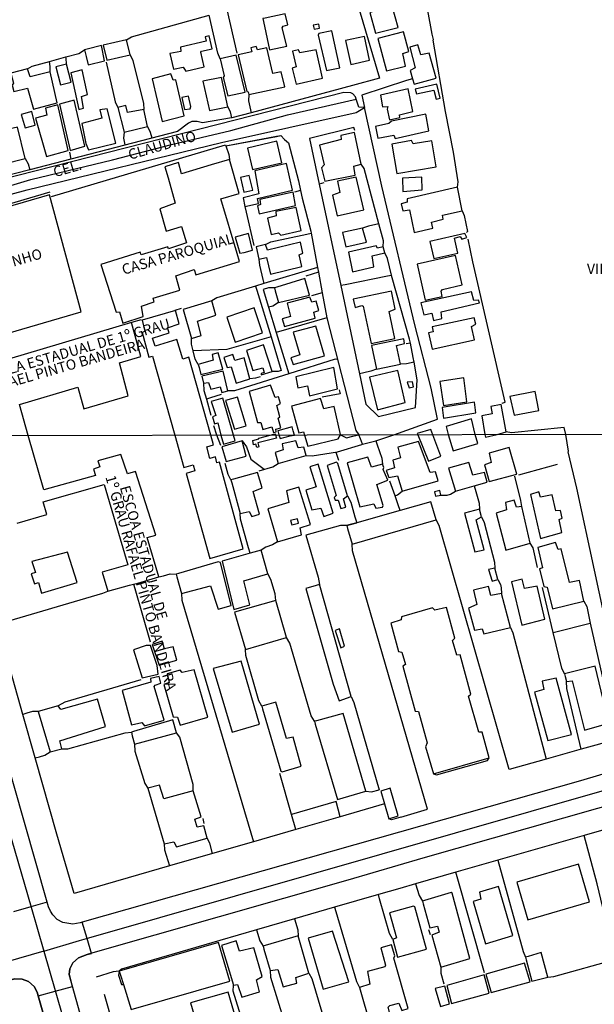
# Model space of a CAD drawing. Units: millimetres. Extents: x 175896 to 178311, y 1668726 to 1671503.
# Drawn here: x 176560 to 176699, y 1669144 to 1669383 of the extents above; entities that cross this region are included whole.
import ezdxf
from ezdxf.enums import TextEntityAlignment as Align

# ---------------------------------------------------------------- set-up
doc = ezdxf.new("R2010")
doc.units = ezdxf.units.MM
doc.header["$MEASUREMENT"] = 0
for name, color, linetype in [('V-CRUZAMENTO', 1, 'Continuous'), ('V-EDIFICACAO', 7, 'Continuous'), ('V-EDIFICACAO_IDENTIFICADA', 210, 'Continuous'), ('V-EIXO_DE_LOGRADOURO', 3, 'Continuous'), ('V-LOTE', 1, 'Continuous'), ('V-NOME_DOS_LOGRADOUROS', 7, 'Continuous'), ('V-QUADRA', 21, 'Continuous'), ('V-TEMPLO', 141, 'Continuous'), ('V-TESTADA', 5, 'Continuous'), ('X-LIMITE_1000', 7, 'Continuous')]:
    doc.layers.add(name, color=color, linetype=linetype)

msp = doc.modelspace()

# ---------------------------------------------------------------- linework, layer by layer
at = {"layer": 'V-CRUZAMENTO'}
msp.add_lwpolyline([(176558.59, 1669150.61), (176560.37, 1669150.54), (176560.37, 1669150.54), (176561.89, 1669149.91), (176563.22, 1669148.72), (176563.95, 1669147.35), (176564.21, 1669146.43), (176564.21, 1669146.43), (176568.35, 1669147.59), (176568.35, 1669147.59), (176572.5, 1669148.74), (176572.5, 1669148.74), (176571.7, 1669151.61), (176571.86, 1669152.98), (176572.6, 1669154.48), (176574, 1669155.66), (176576.1, 1669156.46), (176577.1, 1669156.75), (176577.1, 1669156.75), (176576.05, 1669160.34), (176576.05, 1669160.34), (176574.9, 1669164.3), (176574.9, 1669164.3), (176574.38, 1669164.15), (176572.62, 1669163.78), (176570.19, 1669164.24), (176568.83, 1669164.94), (176567.77, 1669166.04), (176567.18, 1669166.93), (176566.74, 1669167.98), (176566.41, 1669169.15), (176566.41, 1669169.15), (176562.47, 1669168.03), (176562.47, 1669168.03), (176558.23, 1669166.82)], dxfattribs=at)
at = {"layer": 'V-EDIFICACAO'}
for points in [[(176644.55, 1669384.48), (176645.9, 1669379.48), (176651.45, 1669380.85), (176649.99, 1669385.95), (176644.55, 1669384.48)], [(176618.66, 1669382.99), (176618.81, 1669382.3), (176620.28, 1669375.43), (176624.41, 1669376.34), (176623.31, 1669380.77), (176623.54, 1669381.18), (176624.67, 1669381.46), (176624.02, 1669384.11), (176619.18, 1669383.1), (176618.66, 1669382.99)], [(176630.86, 1669381.35), (176631.04, 1669380.42), (176632.33, 1669380.67), (176632.17, 1669381.61), (176630.86, 1669381.35)], [(176632.21, 1669379.38), (176632.05, 1669378.96), (176634.02, 1669370.38), (176637.26, 1669371.04), (176635.33, 1669380.03), (176632.21, 1669379.38)], [(176646.51, 1669378.16), (176648.6, 1669370.31), (176653.19, 1669371.43), (176652.53, 1669374.52), (176654.02, 1669375.04), (176652.74, 1669379.81), (176646.51, 1669378.16)], [(176579.95, 1669376.56), (176580.84, 1669372.88), (176586.52, 1669374.21), (176585.63, 1669377.87), (176579.95, 1669376.56)], [(176598.68, 1669376.1), (176598.76, 1669375.05), (176596.09, 1669374.56), (176596.96, 1669370.78), (176599.37, 1669371.24), (176600, 1669370.27), (176604.44, 1669371.3), (176603.65, 1669374.86), (176603.81, 1669375.12), (176606.37, 1669375.69), (176605.65, 1669378.79), (176604.69, 1669378.56), (176604.89, 1669377.48), (176598.68, 1669376.1)], [(176638.62, 1669377.7), (176639.96, 1669371.85), (176644.5, 1669372.92), (176643.22, 1669378.68), (176638.62, 1669377.7)], [(176575.42, 1669375.45), (176575.81, 1669373.81), (176576.3, 1669371.77), (176580.31, 1669372.72), (176579.52, 1669376.43), (176576.1, 1669375.61), (176575.42, 1669375.45)], [(176617.3, 1669375.43), (176617.02, 1669376.23), (176615.72, 1669375.88), (176615.94, 1669374.93), (176612.69, 1669374.17), (176614.74, 1669365.31), (176615.1, 1669365.26), (176615.28, 1669364.6), (176623.98, 1669366.45), (176623.07, 1669370.07), (176621.03, 1669369.69), (176619.63, 1669375.89), (176617.3, 1669375.43)], [(176627.63, 1669374.66), (176627.31, 1669375.42), (176625.83, 1669375.08), (176626.71, 1669371.27), (176625.77, 1669370.97), (176626.7, 1669367.15), (176633.11, 1669368.54), (176631.57, 1669375.39), (176627.63, 1669374.66)], [(176654.91, 1669368.44), (176655.3, 1669367.11), (176660.58, 1669368.54), (176658.94, 1669374.63), (176656.92, 1669374.19), (176656.21, 1669376.59), (176654.23, 1669376.05), (176655.54, 1669371.05), (176654.32, 1669370.4)], [(176612.21, 1669374.14), (176608.3, 1669373.23), (176609.23, 1669369.09), (176609.02, 1669368.7), (176610.15, 1669364.3), (176614.39, 1669365.2), (176612.21, 1669374.14)], [(176562.29, 1669368.86), (176561.66, 1669370.81), (176557.63, 1669369.74), (176558.26, 1669367.38), (176557.89, 1669366.9), (176558.33, 1669365.32), (176561.67, 1669366.12), (176563.11, 1669361.06), (176568.84, 1669362.6), (176567.12, 1669370.09), (176562.29, 1669368.86)], [(176568.51, 1669371.28), (176569.59, 1669366.94), (176572.17, 1669367.6), (176571.06, 1669371.94), (176568.51, 1669371.28)], [(176572.09, 1669369.86), (176574.03, 1669361.01), (176575.19, 1669361.3), (176574.69, 1669364.1), (176576.18, 1669364.6), (176574.87, 1669370.59), (176572.09, 1669369.86)], [(176596.32, 1669369.58), (176591.79, 1669368.42), (176594.24, 1669358.11), (176599.59, 1669359.41), (176597.57, 1669368.17), (176596.89, 1669368.07), (176596.32, 1669369.58)], [(176604.08, 1669367.81), (176605.71, 1669360.71), (176610.12, 1669361.65), (176608.63, 1669368.76), (176604.08, 1669367.81)], [(176653.86, 1669365.95), (176647.13, 1669364.44), (176647.62, 1669361.65), (176648.89, 1669361.68), (176648.77, 1669361.05), (176649.31, 1669358.5), (176651.8, 1669359.02), (176651.71, 1669359.71), (176654.97, 1669360.51), (176653.86, 1669365.95)], [(176655.55, 1669365.91), (176655.82, 1669364.81), (176660.04, 1669365.69), (176660.6, 1669363.49), (176661.55, 1669363.73), (176660.79, 1669367.1), (176655.55, 1669365.91)], [(176572.91, 1669363.21), (176569.36, 1669362.26), (176571.94, 1669351.08), (176575.5, 1669352.1), (176572.91, 1669363.21)], [(176599.03, 1669363.9), (176599.68, 1669361), (176601.06, 1669361.18), (176601.21, 1669361.71), (176600.66, 1669364.17), (176599.03, 1669363.9)], [(176565.96, 1669361.31), (176566.31, 1669359.58), (176563.56, 1669358.86), (176566.21, 1669349.63), (176571.45, 1669351.08), (176568.97, 1669362.13), (176565.96, 1669361.31)], [(176574.82, 1669357.58), (176575.76, 1669352.76), (176576.41, 1669351.2), (176583, 1669352.85), (176580.9, 1669361.13), (176579.15, 1669360.87), (176579.64, 1669358.91), (176574.82, 1669357.58)], [(176585.88, 1669360.22), (176585.46, 1669361.98), (176583.52, 1669361.47), (176585.03, 1669355.47), (176590.72, 1669356.85), (176589.78, 1669360.99), (176585.88, 1669360.22)], [(176560.11, 1669359.74), (176561.03, 1669356.54), (176563.51, 1669357.19), (176562.69, 1669360.49), (176560.11, 1669359.74)], [(176649.81, 1669358.19), (176649.16, 1669357.56), (176645.92, 1669356.86), (176646.52, 1669354.06), (176650.33, 1669354.78), (176650.72, 1669353.98), (176658.8, 1669355.78), (176658.1, 1669359.88), (176649.81, 1669358.19)], [(176554.9, 1669355.7), (176555.3, 1669353.87), (176553.92, 1669353.49), (176555.38, 1669347.85), (176555.69, 1669347.71), (176561.04, 1669349.11), (176559.24, 1669356.67), (176554.9, 1669355.7)], [(176637.51, 1669354.7), (176637.6, 1669353.68), (176632.35, 1669352.36), (176633.49, 1669347.55), (176632.86, 1669346.87), (176633.68, 1669343.61), (176640.98, 1669345.06), (176640.64, 1669347.23), (176642.49, 1669347.78), (176640.83, 1669355.39), (176637.51, 1669354.7)], [(176655.05, 1669352.7), (176654.61, 1669353.5), (176649.86, 1669352.59), (176651.06, 1669345.5), (176660.65, 1669347.11), (176659.59, 1669353.38), (176655.05, 1669352.7)], [(176614.95, 1669351.63), (176616.12, 1669346.43), (176623.21, 1669348.07), (176622.05, 1669353.31), (176614.95, 1669351.63)], [(176616.66, 1669346.11), (176617.67, 1669340.55), (176613.84, 1669339.59), (176614.28, 1669337.47), (176617.58, 1669338.25), (176617.34, 1669339.4), (176625.82, 1669341.45), (176624.37, 1669347.91), (176616.66, 1669346.11)], [(176613.25, 1669344.49), (176614.01, 1669341.01), (176616.18, 1669341.49), (176615.34, 1669344.97), (176613.25, 1669344.49)], [(176636.71, 1669343.66), (176637.29, 1669340.86), (176635.47, 1669340.28), (176636.66, 1669335.21), (176643.09, 1669336.69), (176641.26, 1669344.6), (176636.71, 1669343.66)], [(176652.47, 1669344.33), (176652.58, 1669341.17), (176657.23, 1669341.5), (176657.12, 1669344.57), (176652.47, 1669344.33)], [(176653.58, 1669339.38), (176653.62, 1669338.58), (176652.1, 1669338.11), (176652.51, 1669336.45), (176654.14, 1669336.66), (176655.3, 1669331.25), (176659.77, 1669332.28), (176659.52, 1669333.72), (176662.31, 1669334.44), (176662.16, 1669335.37), (176666.92, 1669336.46), (176665.75, 1669342.15), (176653.58, 1669339.38)], [(176617.88, 1669339.17), (176618.06, 1669337.97), (176617.33, 1669337.63), (176617.72, 1669335.73), (176626.56, 1669337.77), (176625.94, 1669340.95), (176617.88, 1669339.17)], [(176621.82, 1669336.27), (176621.86, 1669335.26), (176619.77, 1669334.66), (176620.63, 1669330.73), (176622.43, 1669331.11), (176622.98, 1669330.56), (176627.91, 1669331.73), (176626.71, 1669337.28), (176621.82, 1669336.27)], [(176637.92, 1669331.23), (176638.74, 1669327.71), (176643.77, 1669328.84), (176642.81, 1669332.28), (176637.92, 1669331.23)], [(176659.09, 1669329.02), (176660.06, 1669324.93), (176665.85, 1669326.21), (176665.06, 1669329.87), (176666.46, 1669330.25), (176666.83, 1669329.58), (176668.01, 1669329.97), (176667.52, 1669330.99), (176659.09, 1669329.02)], [(176619.8, 1669326.94), (176619.28, 1669328.29), (176616.99, 1669327.78), (176617.65, 1669324.78), (176619.54, 1669325.13), (176620.51, 1669321.09), (176628.06, 1669322.99), (176627.41, 1669325.84), (176628.33, 1669326.18), (176627.77, 1669328.85), (176619.8, 1669326.94)], [(176639.35, 1669326.44), (176640.35, 1669321.73), (176645.55, 1669322.89), (176645.08, 1669325.54), (176648.16, 1669326.28), (176647.81, 1669327.74), (176646.44, 1669327.41), (176646.06, 1669327.99), (176639.35, 1669326.44)], [(176655.98, 1669323.51), (176657.95, 1669314.83), (176662.09, 1669315.73), (176661.85, 1669317.01), (176662.14, 1669317.42), (176666.93, 1669318.54), (176665.32, 1669325.64), (176655.98, 1669323.51)], [(176621.43, 1669317.8), (176621.63, 1669317.1), (176622.45, 1669314.24), (176629.9, 1669316.02), (176628.82, 1669320.08), (176622.03, 1669317.99), (176621.43, 1669317.8)], [(176624.56, 1669314.09), (176625.31, 1669310.92), (176623.35, 1669310.35), (176623.87, 1669308.47), (176631.31, 1669310.5), (176630.95, 1669311.92), (176632.17, 1669312.3), (176631.53, 1669314.59), (176630.52, 1669314.31), (176629.98, 1669315.58), (176624.56, 1669314.09)], [(176640.54, 1669315.04), (176640.98, 1669313.08), (176642.62, 1669313.58), (176642.92, 1669313.39), (176644.84, 1669304.33), (176650.64, 1669305.58), (176649.24, 1669312.11), (176650.68, 1669312.69), (176649.78, 1669317.05), (176640.54, 1669315.04)], [(176656.92, 1669314.15), (176657.6, 1669311.3), (176659.55, 1669311.65), (176659.99, 1669309.91), (176662.02, 1669310.36), (176661.79, 1669312.04), (176671.12, 1669314.21), (176670.9, 1669314.86), (176669.76, 1669314.76), (176669.21, 1669316.86), (176656.92, 1669314.15)], [(176599.34, 1669312.61), (176601.33, 1669305.57), (176603.73, 1669306.31), (176602.81, 1669309.77), (176607.22, 1669311.2), (176606.28, 1669314.68), (176599.34, 1669312.61)], [(176609.88, 1669310.69), (176611.93, 1669304.68), (176618.57, 1669306.95), (176616.54, 1669312.98), (176609.88, 1669310.69)], [(176659.66, 1669308.35), (176659.88, 1669307.16), (176658.77, 1669306.92), (176659.67, 1669302.97), (176669.91, 1669305.21), (176669.16, 1669308.48), (176670.21, 1669309.04), (176669.86, 1669310.59), (176659.66, 1669308.35)], [(176626, 1669307.11), (176627.58, 1669301.6), (176625.4, 1669300.86), (176625.96, 1669299.3), (176633.54, 1669301.35), (176631.45, 1669308.52), (176626, 1669307.11)], [(176618.8, 1669304.03), (176614.7, 1669302.64), (176616.21, 1669297.82), (176618.65, 1669298.43), (176618.95, 1669297.35), (176618.2, 1669297.07), (176618.26, 1669296.74), (176620.87, 1669297.55), (176618.8, 1669304.03)], [(176644.93, 1669303.85), (176646.16, 1669298.15), (176651.96, 1669299.35), (176651.03, 1669303.89), (176652.96, 1669304.38), (176652.77, 1669305.47), (176644.93, 1669303.85)], [(176602.99, 1669299.28), (176603.18, 1669298.55), (176603.62, 1669296.83), (176608.93, 1669298.17), (176607.82, 1669302.06), (176606.39, 1669301.65), (176606.63, 1669300.29), (176603.55, 1669299.44), (176602.99, 1669299.28)], [(176611.87, 1669300.24), (176611.35, 1669301.69), (176609.19, 1669300.96), (176609.96, 1669298.55), (176610.93, 1669298.71), (176612.15, 1669294.74), (176615.45, 1669295.8), (176614.13, 1669300.84), (176611.87, 1669300.24)], [(176603.89, 1669296.42), (176604.29, 1669294.77), (176605.5, 1669294.9), (176606.02, 1669293.33), (176608.32, 1669293.83), (176608.74, 1669292.48), (176610.15, 1669292.9), (176609.05, 1669297.66), (176603.89, 1669296.42)], [(176626.63, 1669296.3), (176627.12, 1669293.59), (176629.48, 1669294.09), (176629.96, 1669291.71), (176636.74, 1669293.4), (176635.81, 1669298.51), (176626.63, 1669296.3)], [(176644.46, 1669296.18), (176646.44, 1669288.26), (176653.11, 1669290.05), (176651.32, 1669297.85), (176644.46, 1669296.18)], [(176615.29, 1669292.7), (176617.38, 1669285.2), (176618.14, 1669285.23), (176618.65, 1669283.56), (176620.8, 1669284.15), (176621.18, 1669282.8), (176621.85, 1669282.94), (176621.75, 1669283.64), (176623, 1669283.96), (176622.33, 1669286.27), (176622.79, 1669286.63), (176621.99, 1669289.36), (176622.91, 1669289.8), (176622.45, 1669291.43), (176621.62, 1669291.28), (176620.48, 1669294.26), (176615.29, 1669292.7)], [(176653.63, 1669294.97), (176654.07, 1669293.59), (176655.12, 1669293.82), (176654.86, 1669295.08), (176653.63, 1669294.97)], [(176661.49, 1669295.18), (176662.43, 1669289.32), (176668.07, 1669290.26), (176667.31, 1669296.01), (176661.49, 1669295.18)], [(176678.5, 1669291.54), (176679.48, 1669287.02), (176685.47, 1669288.15), (176684.57, 1669292.71), (176678.5, 1669291.54)], [(176608.45, 1669282.18), (176609.09, 1669279.97), (176611.93, 1669280.78), (176611.5, 1669282.18), (176608.94, 1669291.13), (176606.13, 1669290.34), (176607.23, 1669286.93), (176606.44, 1669286.59), (176606.89, 1669284.93), (176607.72, 1669285.15), (176608.45, 1669282.18)], [(176609.58, 1669290.53), (176611.8, 1669283.64), (176614.6, 1669284.41), (176612.47, 1669291.39), (176609.58, 1669290.53)], [(176637.43, 1669282.24), (176637.42, 1669282.29), (176635.92, 1669289.09), (176633.38, 1669288.52), (176632.64, 1669291), (176625.6, 1669289.2), (176627.38, 1669282.72), (176628.46, 1669283), (176628.69, 1669282.19), (176629.54, 1669279.46), (176636.9, 1669281.25), (176637.43, 1669282.24)], [(176662.07, 1669288.83), (176662.43, 1669286.26), (176670.23, 1669287.58), (176669.9, 1669290.11), (176662.07, 1669288.83)], [(176673.89, 1669289.1), (176674.18, 1669287.31), (176671.67, 1669286.8), (176672.44, 1669282.31), (176672.57, 1669281.7), (176675.38, 1669282.32), (176677.59, 1669282.97), (176676.35, 1669289.56), (176673.89, 1669289.1)], [(176670.06, 1669282.31), (176669.16, 1669286.15), (176663.01, 1669284.22), (176663.53, 1669282.3), (176664.73, 1669278.36), (176670.69, 1669280.18), (176670.06, 1669282.31)], [(176620.38, 1669282.2), (176620.96, 1669282.35), (176621.57, 1669282.51), (176621.67, 1669282.21), (176621.92, 1669281.45), (176617.46, 1669280.28), (176617.69, 1669279.37), (176617.15, 1669279.2), (176616.9, 1669279.97), (176616.4, 1669279.85), (176616.18, 1669280.9), (176617.64, 1669281.26), (176617.66, 1669281.47), (176620.38, 1669282.2)], [(176626.27, 1669282.2), (176625.99, 1669283.19), (176625.73, 1669284.14), (176622.28, 1669283.19), (176622.51, 1669282.21), (176622.8, 1669281.39), (176625.23, 1669281.96), (176626.27, 1669282.2)], [(176659.82, 1669282.28), (176659.29, 1669283.53), (176656.02, 1669282.59), (176656.16, 1669282.23), (176658.78, 1669275.88), (176661.78, 1669277.04), (176659.82, 1669282.28)], [(176608.7, 1669279.35), (176609.72, 1669275.77), (176614.57, 1669277.1), (176613.65, 1669280.75), (176608.7, 1669279.35)], [(176623.35, 1669280.05), (176623.54, 1669278.64), (176621.63, 1669277.94), (176622.37, 1669275.29), (176629.12, 1669277.21), (176628.55, 1669279.26), (176627.17, 1669279.07), (176626.65, 1669280.8), (176623.35, 1669280.05)], [(176651.33, 1669279.29), (176651.98, 1669276.7), (176650.15, 1669276.11), (176650.55, 1669274.24), (176648.49, 1669273.57), (176649.13, 1669271.89), (176651.22, 1669272.29), (176652.38, 1669268.62), (176661.07, 1669271.07), (176660.47, 1669273.28), (176659.14, 1669273.11), (176656.34, 1669280.59), (176651.33, 1669279.29)], [(176673.42, 1669277.79), (176673.95, 1669275.56), (176672.3, 1669275.01), (176673.42, 1669270.94), (176680.14, 1669272.72), (176678.33, 1669279.19), (176673.42, 1669277.79)], [(176632.07, 1669275.12), (176630.03, 1669274.52), (176631.51, 1669269.66), (176629.07, 1669268.81), (176630.5, 1669264.07), (176632.68, 1669264.47), (176633.42, 1669262.51), (176635.64, 1669263.32), (176632.07, 1669275.12)], [(176636.48, 1669275.63), (176634.19, 1669274.79), (176636.37, 1669267.55), (176635.91, 1669267.1), (176636.16, 1669266.45), (176636.85, 1669266.44), (176637.5, 1669264.42), (176638.76, 1669264.72), (176638.19, 1669266.72), (176639.17, 1669267.48), (176636.82, 1669275.34), (176636.48, 1669275.63)], [(176644.08, 1669276.84), (176639.06, 1669275.44), (176642.1, 1669264.81), (176645.51, 1669265.56), (176646.02, 1669264.46), (176647.63, 1669264.77), (176647.75, 1669265.11), (176646.24, 1669270.22), (176648.9, 1669271.24), (176647.79, 1669273.85), (176647.94, 1669274.33), (176647.63, 1669275.14), (176644.98, 1669274.43), (176644.08, 1669276.84)], [(176669.83, 1669269.87), (176672.96, 1669270.76), (176672.33, 1669273.12), (176669.52, 1669272.46), (176668.54, 1669275.57), (176663.59, 1669274.2), (176665.26, 1669268.58)], [(176610.89, 1669271.36), (176611.09, 1669270.64), (176613.18, 1669263.18), (176615.36, 1669263.65), (176615.95, 1669262.45), (176617.79, 1669263.05), (176616.33, 1669268.5), (176618.48, 1669269.45), (176617.38, 1669273.13), (176611.55, 1669271.54), (176610.89, 1669271.36)], [(176624.33, 1669268.7), (176624.96, 1669265.88), (176619.88, 1669264.36), (176622.2, 1669256.35), (176627.98, 1669258), (176627.7, 1669259.7), (176630.14, 1669260.57), (176627.38, 1669269.59), (176624.33, 1669268.7)], [(176660.19, 1669268.42), (176660.48, 1669267.38), (176661.77, 1669267.63), (176661.49, 1669268.75), (176660.19, 1669268.42)], [(176685.91, 1669267.12), (176685.45, 1669268.43), (176683.46, 1669267.84), (176685.91, 1669257.17), (176691.02, 1669258.63), (176690.42, 1669261.77), (176691.11, 1669262.05), (176690.72, 1669263.94), (176689.57, 1669263.82), (176688.68, 1669267.74), (176685.91, 1669267.12)], [(176638.96, 1669260.28), (176639.17, 1669259.58), (176640.29, 1669255.81), (176660.64, 1669261.67), (176659.35, 1669266.03), (176651.87, 1669263.92), (176641.37, 1669260.96)], [(176679.54, 1669266.44), (176677.37, 1669265.87), (176677.69, 1669264.05), (176675.13, 1669263.25), (176677.49, 1669254.34), (176683.39, 1669256.03), (176681.35, 1669264.89), (176680.11, 1669264.74), (176679.54, 1669266.44)], [(176667.46, 1669263.27), (176669.95, 1669253.9), (176672.26, 1669254.41), (176670.27, 1669261.66), (176671.63, 1669262.38), (176671.09, 1669264.25), (176667.46, 1669263.27)], [(176625.35, 1669261.52), (176625.67, 1669260.45), (176627.28, 1669260.86), (176627.03, 1669261.92), (176625.35, 1669261.52)], [(176641.37, 1669260.96), (176639.46, 1669260.42), (176638.96, 1669260.28)], [(176690.87, 1669254.68), (176690.17, 1669254.45), (176689.49, 1669256.21), (176685.21, 1669254.96), (176686.35, 1669250.09), (176685.62, 1669249.78), (176686.7, 1669245.57), (176687.49, 1669245.39), (176688.8, 1669240.1), (176696.42, 1669241.95), (176695.32, 1669247.01), (176692.9, 1669246.53), (176690.87, 1669254.68)], [(176615.53, 1669253.57), (176608.76, 1669251.63), (176611.63, 1669239.94), (176615.52, 1669241.09), (176614.04, 1669246.88), (176619.81, 1669248.59), (176618.19, 1669254.33)], [(176597.63, 1669248.52), (176597.82, 1669247.86), (176598.97, 1669243.85), (176605.98, 1669245.72), (176607.8, 1669240.07), (176610.97, 1669240.96), (176608.36, 1669251.38), (176607.8, 1669251.5), (176598.21, 1669248.69), (176597.63, 1669248.52)], [(176673.32, 1669249.65), (176674.15, 1669246.83), (176675.57, 1669247.19), (176674.84, 1669249.99), (176673.32, 1669249.65)], [(176682.03, 1669245.06), (176681.43, 1669247.28), (176678.85, 1669246.64), (176681.33, 1669236.19), (176686.95, 1669237.59), (176685.07, 1669245.59), (176682.03, 1669245.06)], [(176632.34, 1669246.03), (176631.51, 1669245.78), (176629.07, 1669245.04), (176635.68, 1669221.93), (176637.09, 1669217.88), (176640.03, 1669218.88), (176632.41, 1669245.78), (176632.34, 1669246.03)], [(176673.89, 1669243.35), (176673.27, 1669245.5), (176669.67, 1669244.64), (176670.48, 1669241.16), (176668.45, 1669240.32), (176669.87, 1669234.95), (176671.73, 1669235.26), (176672.2, 1669234.09), (176678.59, 1669235.63), (176676.46, 1669243.87), (176673.89, 1669243.35)], [(176611.75, 1669239.3), (176614.43, 1669230.28), (176624.36, 1669233.16), (176621.75, 1669242.16), (176611.75, 1669239.3)], [(176660.32, 1669239.81), (176659.76, 1669240.38), (176652.21, 1669238.18), (176652.17, 1669237.46), (176649.64, 1669236.65), (176651.51, 1669229.81), (176652.34, 1669229.65), (176653.16, 1669226.67), (176652.53, 1669226.26), (176655.52, 1669215.4), (176656.34, 1669215.25), (176658.47, 1669207.68), (176658.06, 1669206.7), (176659.98, 1669200.21), (176673.47, 1669204.06), (176671.79, 1669210.29), (176670.95, 1669210.25), (176668.43, 1669218.96), (176669.02, 1669219.5), (176666.41, 1669228.96), (176665.63, 1669228.95), (176664.61, 1669232.45), (176665.14, 1669233.03), (176663.11, 1669240.47), (176660.32, 1669239.81)], [(176637.21, 1669235.27), (176636.13, 1669234.9), (176637.52, 1669230.66), (176638.42, 1669231.09), (176637.21, 1669235.27)], [(176594.83, 1669230.44), (176594.21, 1669232.27), (176591.85, 1669231.51), (176593.56, 1669226.46), (176597.84, 1669227.67), (176596.89, 1669230.97), (176594.83, 1669230.44)], [(176590.38, 1669231.22), (176587.27, 1669230.23), (176589.41, 1669223.43), (176593.3, 1669224.33), (176593.04, 1669226.38), (176591.45, 1669231.25), (176590.38, 1669231.22)], [(176606.63, 1669225.65), (176611.24, 1669210.28), (176617.85, 1669212.25), (176613.42, 1669227.44), (176606.63, 1669225.65)], [(176599.09, 1669224.75), (176598.63, 1669225.31), (176595.44, 1669224.42), (176595.94, 1669222.26), (176594.64, 1669221.79), (176596.9, 1669214.01), (176597.94, 1669213.9), (176598.63, 1669211.97), (176605.35, 1669213.88), (176601.98, 1669225.36), (176599.09, 1669224.75)], [(176691.7, 1669224.43), (176691.89, 1669223.73), (176692.2, 1669222.56), (176693.53, 1669222.7), (176696.55, 1669210.79), (176702.46, 1669212.43), (176699.12, 1669226.23), (176692.33, 1669224.58), (176691.7, 1669224.43)], [(176584.57, 1669220.38), (176586.79, 1669212.03), (176589.36, 1669212.64), (176589.96, 1669211.78), (176594.7, 1669213.18), (176592.29, 1669221.32), (176592.52, 1669221.69), (176593.93, 1669222.14), (176593.52, 1669223.75), (176591.46, 1669223.27), (176591.51, 1669222.39), (176584.57, 1669220.38)], [(176686.26, 1669222.61), (176686.73, 1669220.58), (176684.45, 1669219.95), (176687.69, 1669208.28), (176693.37, 1669209.75), (176689.68, 1669223.33), (176686.26, 1669222.61)], [(176569.71, 1669215.75), (176569.09, 1669216.69), (176564.25, 1669215.3), (176567.08, 1669205.49), (176569.93, 1669206.28), (176569.43, 1669208.18), (176580.55, 1669211.63), (176578.6, 1669218.23), (176569.71, 1669215.75)], [(176618.36, 1669216.58), (176618.56, 1669215.9), (176622.97, 1669200.87), (176623.28, 1669200.68), (176627.94, 1669202.02), (176625.95, 1669209.09), (176624.37, 1669208.76), (176621.78, 1669217.55), (176618.92, 1669216.74), (176618.36, 1669216.58)], [(176586.79, 1669210.27), (176587.01, 1669209.39), (176587.52, 1669207.39), (176597.69, 1669210.13), (176596.82, 1669213.23), (176587.31, 1669210.42), (176586.79, 1669210.27)], [(176631.13, 1669212.92), (176631.33, 1669212.23), (176636.7, 1669193.98), (176643.6, 1669195.99), (176638.09, 1669214.81), (176631.66, 1669213.06), (176631.13, 1669212.92)], [(176594.68, 1669194.17), (176593.59, 1669197.48), (176590.77, 1669196.69), (176594.71, 1669183.23), (176597.11, 1669183.76), (176597.69, 1669182.5), (176605.12, 1669184.64), (176604.33, 1669187.61), (176602.69, 1669187.3), (176602.2, 1669189.2), (176603.66, 1669189.8), (176601.79, 1669196.09), (176594.68, 1669194.17)], [(176648.09, 1669192.9), (176649.12, 1669189.33), (176651.41, 1669190.01), (176649.47, 1669196.7), (176647.19, 1669196.02)], [(176680.19, 1669173.97), (176682.83, 1669164.89), (176697.79, 1669169.24), (176695.09, 1669178.32), (176680.19, 1669173.97)], [(176675.71, 1669172.92), (176671.11, 1669171.59), (176671.44, 1669169.88), (176669.6, 1669169.27), (176672.59, 1669159.07), (176679.19, 1669161.04), (176675.71, 1669172.92)], [(176657.3, 1669169.41), (176657.48, 1669168.75), (176659.08, 1669162.95), (176660.91, 1669163.32), (176661.34, 1669161.91), (176659.56, 1669161.15), (176661.77, 1669153.44), (176668.8, 1669155.52), (176664.51, 1669171.29), (176664.24, 1669171.49), (176657.83, 1669169.57), (176657.3, 1669169.41)], [(176649.32, 1669166.52), (176651, 1669160.52), (176650.12, 1669160.06), (176651.23, 1669155.83), (176658.31, 1669157.75), (176655.45, 1669168.02), (176655.14, 1669168.18), (176649.32, 1669166.52)], [(176618.71, 1669158.49), (176618.91, 1669157.8), (176620.42, 1669152.6), (176622.23, 1669152.83), (176623.55, 1669148.61), (176626.83, 1669149.53), (176626.62, 1669150.89), (176629.79, 1669151.98), (176627.19, 1669160.96), (176619.23, 1669158.64), (176618.71, 1669158.49)], [(176629.61, 1669160.39), (176633.24, 1669148.07), (176639.46, 1669149.87), (176635.51, 1669162.11), (176629.61, 1669160.39)], [(176584.88, 1669149.19), (176586.77, 1669143.15), (176610.62, 1669150.01), (176607.89, 1669159.41), (176584.36, 1669152.59), (176583.86, 1669152.44), (176584.16, 1669151.48)], [(176612.95, 1669157.27), (176612.14, 1669159.79), (176608.66, 1669158.64), (176611.52, 1669149.03), (176612.5, 1669149.17), (176613.57, 1669146.16), (176617.84, 1669147.4), (176617.09, 1669150.35), (176618.44, 1669151.14), (176616.44, 1669158.1), (176612.95, 1669157.27)], [(176643.98, 1669152.32), (176644.56, 1669149.29), (176642.04, 1669148.51), (176644.69, 1669139.2), (176649.79, 1669140.57), (176648.97, 1669143.73), (176649.39, 1669144.12), (176651.6, 1669144.69), (176652.31, 1669142.92), (176653.82, 1669143.41), (176650.4, 1669155.58), (176650.61, 1669156.16), (176649.82, 1669158.83), (176647.22, 1669158.1), (176648.34, 1669153.91), (176648.2, 1669153.51), (176643.98, 1669152.32)], [(176682.29, 1669155.81), (176682.45, 1669155.2), (176683.81, 1669150.04), (176687.65, 1669151), (176686.03, 1669156.96), (176682.94, 1669156.01), (176682.29, 1669155.81)], [(176672.65, 1669151.71), (176673.96, 1669147.25), (176683.35, 1669149.83), (176682.04, 1669154.39), (176672.65, 1669151.71)], [(176663.17, 1669149), (176664.34, 1669144.64), (176673.44, 1669147.1), (176672.22, 1669151.57), (176663.17, 1669149)], [(176660.35, 1669148.28), (176661.69, 1669143.87), (176663.87, 1669144.49), (176662.73, 1669148.81), (176660.35, 1669148.28)], [(176601.1, 1669144.78), (176605.87, 1669128.58), (176614.91, 1669131.35), (176610.24, 1669147.33), (176601.1, 1669144.78)]]:
    msp.add_lwpolyline(points, close=True, dxfattribs=at)
at = {"layer": 'V-EDIFICACAO_IDENTIFICADA'}
for points in [[(176583.08, 1669311.89), (176583.93, 1669311.99), (176584.73, 1669309.27), (176584.73, 1669309.27), (176589.68, 1669310.85), (176589.22, 1669313.39), (176592.28, 1669314.41), (176592.05, 1669315.3), (176598.49, 1669317.29), (176597.53, 1669320.76), (176602.04, 1669322.22), (176602.04, 1669322.22), (176602.42, 1669320.93), (176612.98, 1669324.16), (176612.4, 1669326.12), (176612.4, 1669326.12), (176608.49, 1669339.34), (176608.49, 1669339.34), (176612.89, 1669340.67), (176610.56, 1669348.9), (176606.1, 1669347.56), (176606.1, 1669347.56), (176598.94, 1669345.4), (176598.94, 1669345.4), (176598.19, 1669348.15), (176594.93, 1669347.12), (176595.69, 1669344.42), (176595.69, 1669344.42), (176597.43, 1669338.27), (176597.43, 1669338.27), (176593.72, 1669336.96), (176595.19, 1669331.51), (176598.93, 1669332.63), (176598.93, 1669332.63), (176600.12, 1669328.69), (176600.12, 1669328.69), (176595.81, 1669327.27), (176595.63, 1669327.75), (176589.19, 1669325.77), (176588.92, 1669326.46), (176579.36, 1669323.49), (176583.08, 1669311.89)], [(176613.05, 1669326.22), (176614.08, 1669326.37), (176614.08, 1669326.37), (176616.09, 1669326.94), (176615.19, 1669330.97), (176611.92, 1669330.09), (176613.05, 1669326.22)], [(176599.51, 1669274.35), (176601.79, 1669275), (176602.16, 1669273.51), (176600.1, 1669272.92), (176605.76, 1669252.35), (176613.83, 1669254.65), (176608.12, 1669275.61), (176607.53, 1669275.48), (176607.19, 1669276.89), (176605.79, 1669276.51), (176605.07, 1669279.31), (176606.67, 1669279.79), (176606.04, 1669282.17), (176606.04, 1669282.17), (176600.72, 1669301.05), (176599.25, 1669300.59), (176597.77, 1669305.34), (176592.53, 1669303.71), (176591.92, 1669305.66), (176595.94, 1669306.93), (176595.51, 1669308.17), (176598.35, 1669309.08), (176597.45, 1669312.34), (176589.39, 1669309.99), (176590.08, 1669307.28), (176589.41, 1669306.99), (176591.04, 1669301.06), (176591.94, 1669301.24), (176597.32, 1669282.15), (176597.32, 1669282.15), (176599.51, 1669274.35)], [(176563.57, 1669248.96), (176562.55, 1669248.58), (176563.35, 1669246.21), (176564.28, 1669246.47), (176565.06, 1669243.89), (176573.64, 1669246.49), (176571.31, 1669253.88), (176562.7, 1669251.55), (176562.7, 1669251.55), (176563.57, 1669248.96)]]:
    msp.add_lwpolyline(points, close=True, dxfattribs=at)
msp.add_lwpolyline([(176559.13, 1669260.88), (176566.32, 1669262.99), (176565.41, 1669266.03), (176580.16, 1669270.21), (176585.92, 1669250.81), (176585.92, 1669250.81), (176579.69, 1669248.98), (176581.11, 1669244.37), (176586.33, 1669245.82), (176587.32, 1669246.09), (176587.32, 1669246.09), (176588.33, 1669246.38), (176593.45, 1669247.88), (176590.63, 1669257.39), (176592.74, 1669257.98), (176587.78, 1669273.39), (176585.84, 1669272.77), (176584.25, 1669277.46), (176578.7, 1669275.92), (176579.15, 1669274.53), (176577.58, 1669273.91), (176578.08, 1669272.37), (176565.58, 1669268.9), (176561.78, 1669282.11), (176561.78, 1669282.11), (176559.66, 1669289.59), (176573.82, 1669293.74), (176575.25, 1669288.53), (176586.04, 1669291.71), (176583.89, 1669299.65), (176589.07, 1669301.21), (176586.81, 1669309.44), (176548.58, 1669298.08)], dxfattribs=at)
at = {"layer": 'V-EIXO_DE_LOGRADOURO'}
for points in [[(176520.1, 1669330.55), (176526.01, 1669332.65), (176528.9, 1669333.68), (176548.6, 1669339.93), (176562.45, 1669344), (176582.22, 1669348.81), (176596.49, 1669352.5), (176610.91, 1669355.89), (176624.58, 1669359.65), (176641.23, 1669363.47)], [(176515.85, 1669329.04), (176516.78, 1669325.8), (176529.34, 1669282), (176562.5, 1669167.93), (176565.6, 1669157.29)], [(176565.6, 1669157.29), (176574.22, 1669159.82), (176575.94, 1669160.31), (176701.37, 1669196.24), (176827.73, 1669231.86), (176842.26, 1669236.32), (176851.55, 1669239.17)], [(176565.6, 1669157.29), (176556.41, 1669154.6), (176382.74, 1669103.7), (176358.11, 1669096.3), (176335.31, 1669089.66), (176323.91, 1669086.57), (176312.51, 1669083.25), (176303.19, 1669080.39), (176300.96, 1669079.7), (176295.29, 1669077.88)], [(176565.6, 1669157.29), (176565.61, 1669157.25), (176568.33, 1669147.77), (176608.26, 1669008.86), (176611.19, 1668998.66), (176611.2, 1668998.62)]]:
    msp.add_lwpolyline(points, dxfattribs=at)
at = {"layer": 'V-LOTE'}
for points in [[(176665.75, 1669342.15), (176665.92, 1669343.49), (176664.79, 1669350.64), (176662.91, 1669360.52), (176659.92, 1669377.72), (176659.99, 1669377.96), (176659.63, 1669379.24), (176657.73, 1669389.9), (176656.58, 1669393.01), (176653.42, 1669397.38), (176639.45, 1669393.72), (176646.9, 1669368.59), (176640.36, 1669366.76), (176615.8, 1669360.2)], [(176609.91, 1669385.22), (176612.37, 1669374.63)], [(176585.63, 1669377.87), (176586.83, 1669378.59), (176605.67, 1669383.8)], [(176608.3, 1669373.23), (176607.7, 1669374.61), (176605.67, 1669383.8)], [(176570.95, 1669373.69), (176574.1, 1669374.54), (176575.42, 1669375.45)], [(176561.66, 1669370.81), (176562.8, 1669371.5), (176566.92, 1669372.61)], [(176566.92, 1669372.61), (176570.95, 1669373.69)], [(176567.12, 1669370.09), (176567.13, 1669371.42), (176566.92, 1669372.61)], [(176571.06, 1669371.94), (176571.02, 1669373.39), (176570.95, 1669373.69)], [(176586.52, 1669374.21), (176587.13, 1669372.87), (176589.71, 1669362.46), (176589.78, 1669360.99)], [(176580.65, 1669372.45), (176582.84, 1669362.82), (176583.52, 1669361.47)], [(176654.91, 1669368.44), (176653.45, 1669367.97), (176642.58, 1669364.47), (176643.23, 1669361.5)], [(176615.28, 1669364.6), (176615.2, 1669363.11), (176615.8, 1669360.2)], [(176610.12, 1669361.65), (176610.72, 1669360.43), (176611.04, 1669358.94)], [(176645.99, 1669280.8), (176646.45, 1669280.92), (176650.36, 1669282.27), (176660.96, 1669286.03), (176659.4, 1669293.52), (176655.48, 1669308.88), (176647.45, 1669342.41), (176643.23, 1669361.5)], [(176611.04, 1669358.94), (176604.05, 1669357.78), (176602.69, 1669358.1), (176601.41, 1669358.1), (176600.64, 1669357.7), (176598, 1669355.67), (176572.11, 1669348.96)], [(176615.8, 1669360.2), (176611.14, 1669358.96), (176611.04, 1669358.94)], [(176590.72, 1669356.85), (176591.35, 1669355.53), (176591.72, 1669354.09)], [(176640.93, 1669355.92), (176640.7, 1669356.61), (176629.96, 1669353.94), (176632.29, 1669342.94)], [(176585.03, 1669355.47), (176584.9, 1669354.04), (176585.23, 1669352.43)], [(176609.7, 1669352.18), (176621.92, 1669354.47), (176622.96, 1669354.66)], [(176622.96, 1669354.66), (176623.92, 1669353.75), (176624.84, 1669352.88), (176627.26, 1669343.71), (176627.76, 1669341.35)], [(176567.43, 1669339.9), (176609.62, 1669352.44), (176609.7, 1669352.18)], [(176609.7, 1669352.18), (176610.36, 1669350.1), (176610.56, 1669348.9)], [(176561.04, 1669349.11), (176561.79, 1669347.83), (176562.18, 1669346.39)], [(176572.11, 1669348.96), (176562.18, 1669346.39)], [(176571.8, 1669350.62), (176572.11, 1669348.96)], [(176562.18, 1669346.39), (176554.87, 1669344.5)], [(176646.72, 1669333.34), (176643.21, 1669346.68), (176642.49, 1669347.78)], [(176633.37, 1669343.24), (176632.29, 1669342.94)], [(176632.29, 1669342.94), (176637.5, 1669318.35)], [(176627.76, 1669341.35), (176626.27, 1669341)], [(176627.76, 1669341.35), (176628.15, 1669339.53), (176630.22, 1669331.56), (176630.31, 1669331.07)], [(176614.28, 1669337.47), (176614.56, 1669336.1), (176616.48, 1669328.1)], [(176666.92, 1669336.46), (176667.41, 1669335.29), (176668.18, 1669331.42), (176667.94, 1669331.24)], [(176646.72, 1669333.34), (176644.2, 1669332.78), (176642.81, 1669332.28)], [(176647.81, 1669327.74), (176647.82, 1669329.19), (176646.72, 1669333.34)], [(176619.28, 1669328.29), (176620.54, 1669328.93), (176629.28, 1669330.84), (176630.31, 1669331.07)], [(176630.31, 1669331.07), (176631.87, 1669322.78)], [(176676.64, 1669289.93), (176677.3, 1669290.16), (176669.48, 1669324.11), (176668.4, 1669329.61)], [(176649.83, 1669320.84), (176649.82, 1669320.88), (176648.8, 1669324.92), (176648.16, 1669326.28)], [(176617.65, 1669324.78), (176617.81, 1669323.34), (176618.66, 1669319.85), (176618.91, 1669318.85)], [(176631.87, 1669322.78), (176618.91, 1669318.85)], [(176631.87, 1669322.78), (176632.09, 1669321.61)], [(176632.09, 1669321.61), (176629.03, 1669320.62)], [(176632.09, 1669321.61), (176633.03, 1669316.6)], [(176649.83, 1669320.84), (176648.83, 1669320.64), (176638.54, 1669318.56), (176637.5, 1669318.35)], [(176654.38, 1669304.39), (176654.18, 1669305.4), (176649.83, 1669320.84)], [(176616.89, 1669318.23), (176607.5, 1669315.38), (176606.28, 1669314.68)], [(176618.91, 1669318.85), (176616.89, 1669318.23)], [(176616.89, 1669318.23), (176617.19, 1669317.22), (176620.62, 1669305.95)], [(176621.43, 1669317.8), (176620.03, 1669317.82), (176618.71, 1669317.45), (176620.03, 1669313.14)], [(176637.5, 1669318.35), (176642.04, 1669296.97)], [(176633.03, 1669316.6), (176630.38, 1669315.86)], [(176633.03, 1669316.6), (176634.17, 1669310.57)], [(176622.45, 1669314.24), (176621.06, 1669313.41), (176620.03, 1669313.14)], [(176620.03, 1669313.14), (176621.9, 1669307.01)], [(176597.41, 1669312.42), (176598.94, 1669312.87)], [(176634.17, 1669310.57), (176621.9, 1669307.01)], [(176634.17, 1669310.57), (176641.19, 1669283.25), (176641.88, 1669282.25)], [(176586.91, 1669309.49), (176589.26, 1669310.17)], [(176620.62, 1669305.95), (176609.94, 1669302.88), (176601.75, 1669302.54)], [(176620.62, 1669305.95), (176623.09, 1669297.84), (176622.31, 1669297.58), (176620.87, 1669297.55)], [(176621.9, 1669307.01), (176624.63, 1669298.07), (176624.94, 1669297.03)], [(176601.75, 1669302.54), (176601.32, 1669304.16), (176601.33, 1669305.57)], [(176654.38, 1669304.39), (176653.33, 1669304.3)], [(176655.29, 1669299.79), (176655.08, 1669300.96), (176654.38, 1669304.39)], [(176602.99, 1669299.28), (176602.28, 1669300.55), (176601.75, 1669302.54)], [(176636.69, 1669300.5), (176636.18, 1669300.55), (176624.94, 1669297.03)], [(176642.04, 1669296.97), (176643.58, 1669289.69), (176646.64, 1669286.69), (176655.61, 1669288.89), (176656.03, 1669295.55), (176655.29, 1669299.79)], [(176655.29, 1669299.79), (176653.4, 1669299.39), (176651.96, 1669299.35)], [(176624.94, 1669297.03), (176611.76, 1669292.91), (176610.15, 1669292.9)], [(176646.16, 1669298.15), (176644.78, 1669297.62), (176643.07, 1669297.22), (176642.04, 1669296.97)], [(176604.29, 1669294.77), (176604.35, 1669292.99), (176604.96, 1669290.86)], [(176617.95, 1669296.26), (176616.88, 1669295.92), (176615.45, 1669295.8)], [(176608.54, 1669291.98), (176605.99, 1669291.18), (176604.96, 1669290.86)], [(176637.09, 1669293.15), (176637.38, 1669292.2), (176632.98, 1669291.37)], [(176604.96, 1669290.86), (176606.06, 1669286.98)], [(176608.43, 1669279.63), (176607.5, 1669282.18), (176606.75, 1669284.42)], [(176637.43, 1669282.24), (176638.9, 1669281.53), (176640.45, 1669281.91), (176641.88, 1669282.25)], [(176642.76, 1669279.96), (176642.26, 1669281.25), (176641.88, 1669282.25)], [(176764.78, 1669226.06), (176757.72, 1669224.02), (176757.41, 1669223.82), (176707.55, 1669209.79), (176694.66, 1669269.34), (176692.62, 1669278.13), (176692.69, 1669278.32), (176692.06, 1669282.36), (176691.63, 1669284.04), (176678.88, 1669282.7), (176677.59, 1669282.97)], [(176613.65, 1669280.75), (176614.69, 1669279.33), (176615.71, 1669276.37), (176618.93, 1669273.9)], [(176629.12, 1669277.21), (176630.55, 1669277.16), (176636.72, 1669278.12), (176642.6, 1669279.92), (176642.76, 1669279.96)], [(176642.76, 1669279.96), (176645.99, 1669280.8)], [(176645.99, 1669280.8), (176646.34, 1669279.8), (176647.47, 1669276.58), (176647.63, 1669275.14)], [(176636.33, 1669278.05), (176636.92, 1669276.08)], [(176610.89, 1669271.36), (176610.25, 1669272.64), (176609.47, 1669275.27)], [(176617.73, 1669273.55), (176621.07, 1669274.51), (176622.37, 1669275.29)], [(176680.61, 1669272.54), (176690.03, 1669275.18)], [(176650.65, 1669267.48), (176649.43, 1669271.05)], [(176681.35, 1669264.89), (176681.16, 1669266.33), (176679.71, 1669272.26)], [(176650.65, 1669267.48), (176651.26, 1669267.74), (176652.38, 1669268.62)], [(176661.77, 1669267.63), (176663.27, 1669267.64), (176664.06, 1669267.86), (176665.26, 1669268.58)], [(176669.83, 1669269.87), (176670.23, 1669268.5), (176671.02, 1669265.71), (176671.09, 1669264.25)], [(176639.17, 1669267.48), (176639.92, 1669265.95), (176640.95, 1669262.42), (176641.37, 1669260.96)], [(176651.87, 1669263.92), (176651.4, 1669265.31), (176650.65, 1669267.48)], [(176615.53, 1669253.57), (176615.15, 1669254.93), (176613.26, 1669261.8), (176613.18, 1669263.18)], [(176687.27, 1669203.78), (176678.26, 1669201.26), (176661.35, 1669260.3), (176660.64, 1669261.67)], [(176671.63, 1669262.38), (176672.26, 1669261), (176674.76, 1669251.4), (176674.84, 1669249.99)], [(176638.96, 1669260.28), (176637.46, 1669260.3), (176629.08, 1669257.95), (176632.04, 1669247.78), (176632.34, 1669246.03)], [(176622.2, 1669256.35), (176620.94, 1669255.58), (176619.32, 1669255.03), (176618.19, 1669254.33)], [(176652.07, 1669189.73), (176658.53, 1669191.62), (176640.33, 1669254.16), (176640.29, 1669255.81)], [(176685.14, 1669250.15), (176684.08, 1669254.91), (176683.39, 1669256.03)], [(176593.45, 1669247.88), (176594.57, 1669248.13), (176596.21, 1669248.59), (176597.63, 1669248.52)], [(176621.75, 1669242.16), (176621.59, 1669243.72), (176620.59, 1669247.24), (176619.81, 1669248.59)], [(176675.57, 1669247.19), (176676.17, 1669246.02), (176676.38, 1669245.19), (176676.46, 1669243.87)], [(176554.29, 1669236.39), (176579.85, 1669243.94), (176581.11, 1669244.37)], [(176587.32, 1669246.09), (176587.62, 1669245.01), (176591.37, 1669232.13)], [(176598.97, 1669243.85), (176599.05, 1669242.24), (176616.36, 1669183.77)], [(176688.99, 1669234.44), (176686.38, 1669245.26)], [(176696.42, 1669241.95), (176697.12, 1669240.71), (176697.92, 1669236.68)], [(176560.5, 1669214.57), (176554.29, 1669236.39)], [(176678.59, 1669235.63), (176679.21, 1669234.36), (176687.27, 1669203.78)], [(176688.99, 1669234.44), (176697.92, 1669236.68)], [(176691.7, 1669224.43), (176691.09, 1669225.73), (176688.99, 1669234.44)], [(176697.92, 1669236.68), (176704.29, 1669208.53), (176695.7, 1669206.13)], [(176631.13, 1669212.92), (176630.37, 1669214.23), (176625.19, 1669231.81), (176624.36, 1669233.16)], [(176618.36, 1669216.58), (176617.63, 1669217.9), (176614.49, 1669228.85), (176614.43, 1669230.28)], [(176589.12, 1669222.97), (176570.69, 1669217.53), (176569.09, 1669216.69)], [(176695.7, 1669206.13), (176692.23, 1669220.81), (176692.2, 1669222.56)], [(176640.03, 1669218.88), (176640.71, 1669217.48), (176646.81, 1669196.31)], [(176564.25, 1669215.3), (176562.87, 1669215.25), (176561.5, 1669214.86), (176560.5, 1669214.57)], [(176563.49, 1669204.04), (176560.5, 1669214.57)], [(176569.93, 1669206.28), (176571.36, 1669206.25), (176585.31, 1669210.11), (176586.79, 1669210.27)], [(176601.79, 1669196.09), (176601.75, 1669197.6), (176598.52, 1669209.04), (176597.69, 1669210.13)], [(176587.52, 1669207.39), (176587.64, 1669205.7), (176590.05, 1669197.85), (176590.77, 1669196.69)], [(176695.7, 1669206.13), (176687.27, 1669203.78)], [(176563.49, 1669204.04), (176564.51, 1669204.33), (176565.79, 1669204.69), (176567.08, 1669205.49)], [(176595.99, 1669177.91), (176572.93, 1669171.27), (176568.72, 1669185.62), (176563.49, 1669204.04)], [(176625.6, 1669190.37), (176622.78, 1669200.31)], [(176643.6, 1669195.99), (176644.96, 1669195.83), (176646.79, 1669196.36)], [(176637.39, 1669189.82), (176636.39, 1669193.49), (176625.6, 1669190.37)], [(176648.09, 1669192.9), (176646.73, 1669192.51), (176637.39, 1669189.82)], [(176721.63, 1669188.9), (176720.79, 1669192.09), (176718.13, 1669191.46), (176696.49, 1669185.27)], [(176604.45, 1669188.16), (176604.14, 1669189.42)], [(176626.63, 1669186.73), (176625.6, 1669190.37)], [(176637.39, 1669189.82), (176626.63, 1669186.73)], [(176626.63, 1669186.73), (176616.36, 1669183.77)], [(176606.45, 1669180.92), (176605.77, 1669183.39), (176605.12, 1669184.64)], [(176696.49, 1669185.27), (176675.52, 1669179.27)], [(176704.21, 1669155.35), (176701.89, 1669164.1), (176699.61, 1669173.55), (176696.49, 1669185.27)], [(176594.71, 1669183.23), (176594.8, 1669181.82), (176595.99, 1669177.91)], [(176616.36, 1669183.77), (176606.45, 1669180.92)], [(176606.45, 1669180.92), (176595.99, 1669177.91)], [(176675.52, 1669179.27), (176665.42, 1669176.38)], [(176675.52, 1669179.27), (176681.66, 1669157.2), (176682.29, 1669155.81)], [(176665.42, 1669176.38), (176655.6, 1669173.57)], [(176672.32, 1669152.01), (176665.42, 1669176.38)], [(176655.6, 1669173.57), (176651.79, 1669172.48), (176646.64, 1669170.99)], [(176655.6, 1669173.57), (176656.51, 1669170.75), (176657.3, 1669169.41)], [(176646.64, 1669170.99), (176636.01, 1669167.91)], [(176650.12, 1669160.06), (176649.33, 1669161.53), (176646.93, 1669169.94), (176646.64, 1669170.99)], [(176636.01, 1669167.91), (176626.32, 1669165.11)], [(176636.01, 1669167.91), (176636.3, 1669166.91), (176641.29, 1669149.97), (176642.04, 1669148.51)], [(176626.32, 1669165.11), (176617.11, 1669162.44)], [(176626.32, 1669165.11), (176627.11, 1669162.43), (176627.19, 1669160.96)], [(176617.11, 1669162.44), (176608.19, 1669159.86)], [(176617.11, 1669162.44), (176617.92, 1669159.8), (176618.71, 1669158.49)], [(176658.78, 1669162.53), (176659.13, 1669161.28)], [(176661.77, 1669153.44), (176661.73, 1669151.96), (176662.51, 1669149.39)], [(176687.65, 1669151), (176689.14, 1669151.14), (176704.21, 1669155.35)], [(176583.86, 1669152.44), (176582.36, 1669152.31), (176578.26, 1669150.98)], [(176620.42, 1669152.6), (176620.52, 1669150.99), (176623.85, 1669140.04), (176624.53, 1669138.93)], [(176629.79, 1669151.98), (176630.47, 1669150.64), (176632.92, 1669142.55), (176633, 1669141.2)], [(176614.91, 1669131.35), (176616.25, 1669131.14), (176616.54, 1669131.21), (176611.47, 1669147.6), (176611.52, 1669149.03)], [(176580.21, 1669146.83), (176586.94, 1669123.33), (176587.23, 1669122.33)]]:
    msp.add_lwpolyline(points, dxfattribs=at)
at = {"layer": 'V-QUADRA'}
for points in [[(176553.71, 1669339.43), (176561.56, 1669341.56), (176608.62, 1669353.01), (176641.24, 1669360.28), (176643.23, 1669361.5), (176641.9, 1669361.52), (176641.23, 1669363.47), (176641.05, 1669364.01), (176640.43, 1669364.74), (176639.97, 1669365.01), (176638.26, 1669365.12), (176554.78, 1669343.91)], [(176703.98, 1669201), (176695.58, 1669198.49), (176574.9, 1669164.3), (176574.38, 1669164.15), (176572.62, 1669163.78), (176570.19, 1669164.24), (176568.83, 1669164.94), (176567.77, 1669166.04), (176567.18, 1669166.93), (176566.74, 1669167.98), (176566.41, 1669169.15), (176550.16, 1669225.88)], [(176784.86, 1669216), (176657.38, 1669179.76), (176639.19, 1669174.44), (176576.89, 1669156.69), (176576.89, 1669156.69), (176576.1, 1669156.46), (176574, 1669155.66), (176572.6, 1669154.48), (176571.86, 1669152.98), (176571.7, 1669151.61), (176572.4, 1669149.1), (176572.4, 1669149.1), (176577.25, 1669131.82)], [(176603.99, 1669007.68), (176564.21, 1669146.43), (176564.21, 1669146.43), (176563.95, 1669147.35), (176563.22, 1669148.72), (176561.89, 1669149.91), (176560.37, 1669150.54), (176558.59, 1669150.61), (176557.25, 1669150.22), (176557.25, 1669150.22), (176388.67, 1669100.49)], [(176388.67, 1669100.49), (176557.25, 1669150.22), (176558.59, 1669150.61), (176560.37, 1669150.54), (176561.89, 1669149.91), (176563.22, 1669148.72), (176563.95, 1669147.35), (176564.21, 1669146.43), (176603.99, 1669007.68)]]:
    msp.add_lwpolyline(points, dxfattribs=at)
at = {"layer": 'V-TEMPLO'}
msp.add_lwpolyline([(176544.43, 1669303.18), (176574.64, 1669312.01), (176566.96, 1669340.33), (176536.39, 1669331.49), (176536.39, 1669331.49), (176544.43, 1669303.18)], close=True, dxfattribs=at)
at = {"layer": 'V-TESTADA'}
for points in [[(176609.7, 1669352.18), (176621.92, 1669354.5), (176622.96, 1669354.66)], [(176535.65, 1669330.62), (176535.33, 1669331.7), (176567.15, 1669341.05)], [(176659.98, 1669200.21), (176660.69, 1669199.94), (176673.05, 1669203.46), (176673.47, 1669204.06)], [(176652.07, 1669189.73), (176649.8, 1669189.09), (176649.12, 1669189.33)], [(176608.19, 1669159.86), (176584.36, 1669152.93), (176583.86, 1669152.44)], [(176583.86, 1669152.44), (176583.67, 1669151.48), (176584.4, 1669149.19), (176584.88, 1669149.19)]]:
    msp.add_lwpolyline(points, dxfattribs=at)
at = {"layer": 'X-LIMITE_1000'}
msp.add_line((178310.34, 1669285.66), (175900.37, 1669280.65), dxfattribs=at)

# ---------------------------------------------------------------- texts
at = {"layer": 'V-NOME_DOS_LOGRADOUROS'}
for s, p in [('CLAUDINO', (176586.66, 1669348.05)), ('CEL.', (176568.5, 1669343.83)), ('CASA PAROQUIAL', (176585.12, 1669320.21)), ('SÃO MARTINHO', (176541.66, 1669317.38)), ('ESCOLA ESTADUAL DE 1º GRAU', (176549.2, 1669293.73)), ('RAFAEL PINTO BANDEIRA', (176551.81, 1669291.3))]:
    msp.add_text(s, height=2.5, rotation=16, dxfattribs=at).set_placement(p, align=Align.BOTTOM_LEFT)
msp.add_text('VILA SÃO MARTIM', height=2.5, dxfattribs=at).set_placement((176697.14, 1669320.41), align=Align.BOTTOM_LEFT)
for s, p in [('1º GRAU RAFAEL PINTO BANDEIRA', (176589.12, 1669246.44)), ('ESCOA ESTADUAL DE', (176589.8, 1669253.74))]:
    msp.add_text(s, height=2.5, rotation=286, dxfattribs=at).set_placement(p, align=Align.MIDDLE_CENTER)

doc.saveas('drawing.dxf')
